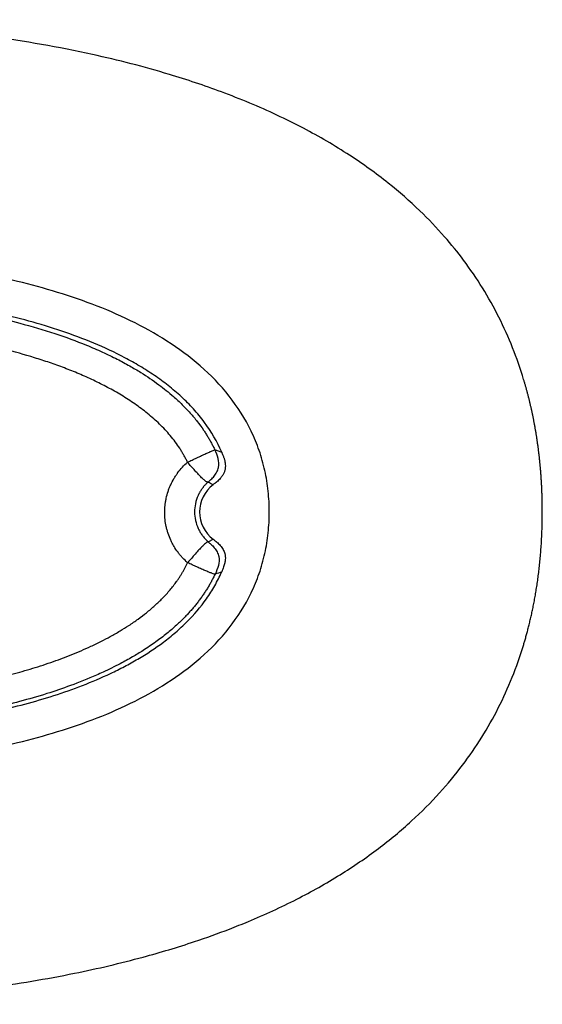
# Paper-space layout '_Bottom' of a CAD drawing. Units: millimetres. Extents: x -300 to 300, y -150 to 210.
# Drawn here: x 109 to 300, y -150 to 210 of the extents above; entities that cross this region are included whole.
import ezdxf

# ---------------------------------------------------------------- set-up
doc = ezdxf.new("R2010")
doc.units = ezdxf.units.MM

psp = doc.layouts.new('_Bottom')

# ---------------------------------------------------------------- linework, layer by layer
at = {"color": 7, "linetype": 'Continuous', "lineweight": 25}
psp.add_arc((187, 30), 12.5, 127.0908, 232.909, dxfattribs=at)
for points, knots in [([(299.86, 30), (299.86, 30.45), (299.86, 31.34), (299.84, 32.68), (299.82, 34.01), (299.79, 35.33), (299.75, 36.65), (299.7, 37.96), (299.64, 39.26), (299.57, 40.56), (299.49, 41.86), (299.41, 43.14), (299.31, 44.42), (299.21, 45.7), (299.1, 46.96), (298.97, 48.22), (298.85, 49.48), (298.71, 50.72), (298.56, 51.96), (298.41, 53.19), (298.24, 54.42), (298.07, 55.64), (297.89, 56.85), (297.7, 58.06), (297.51, 59.25), (297.3, 60.44), (297.09, 61.63), (296.87, 62.8), (296.65, 63.97), (296.41, 65.13), (296.17, 66.28), (295.92, 67.43), (295.66, 68.57), (295.4, 69.7), (295.13, 70.82), (294.85, 71.93), (294.56, 73.04), (294.27, 74.14), (293.97, 75.23), (293.67, 76.31), (293.35, 77.39), (291.97, 82.01), (289.15, 90.08), (284.13, 101.27), (278.13, 111.97), (271.45, 121.77), (263.79, 131.22), (254.68, 140.76), (243.13, 150.83), (228.94, 161), (212.02, 170.84), (196.17, 178.23), (179.75, 184.69), (160.68, 191.05), (132.51, 198.25), (108.1, 202.48), (90.82, 204.75), (83.77, 205.58), (76.81, 206.33), (69.92, 206.98), (63.13, 207.56), (56.42, 208.06), (49.8, 208.49), (43.26, 208.86), (36.82, 209.16), (30.46, 209.41), (24.19, 209.6), (18.01, 209.75), (11.93, 209.85), (5.93, 209.91), (1.97, 209.92), (0, 209.92)], [0, 0, 0, 0, 0.003417, 0.006819, 0.010206, 0.013578, 0.016935, 0.020277, 0.023604, 0.026917, 0.030214, 0.033496, 0.036763, 0.040016, 0.043253, 0.046476, 0.049684, 0.052876, 0.056054, 0.059218, 0.062366, 0.0655, 0.068619, 0.071724, 0.074813, 0.077888, 0.080947, 0.083992, 0.087022, 0.090037, 0.093037, 0.096022, 0.098992, 0.101946, 0.104886, 0.107811, 0.110721, 0.113616, 0.116496, 0.11936, 0.12221, 0.125045, 0.156234, 0.187418, 0.218608, 0.249803, 0.277922, 0.31146, 0.35041, 0.394779, 0.444564, 0.499766, 0.52814, 0.579306, 0.653263, 0.750011, 0.768316, 0.786387, 0.804223, 0.821823, 0.839188, 0.856319, 0.873215, 0.889879, 0.90631, 0.922509, 0.938475, 0.954207, 0.969706, 0.98497, 1, 1, 1, 1]), ([(0, -65), (10.17, -65), (20.34, -64.79), (40.65, -63.87), (50.79, -63.15), (71.02, -61.05), (81.1, -59.66), (96.1, -56.92), (106.06, -54.86), (120.82, -50.98), (135.29, -46.14), (149.33, -40.16), (162.71, -32.77), (175.02, -23.71), (185.7, -12.72), (192.55, -1.93), (196.45, 7.48), (198.52, 14.83), (199.74, 22.37), (200.13, 30), (199.74, 37.63), (198.52, 45.17), (196.45, 52.52), (192.55, 61.93), (185.7, 72.72), (175.02, 83.71), (162.71, 92.77), (149.33, 100.16), (135.29, 106.14), (120.82, 110.98), (106.06, 114.86), (96.1, 116.92), (81.1, 119.66), (71.02, 121.05), (50.79, 123.15), (40.65, 123.87), (20.34, 124.79), (10.17, 125), (0, 125)], [0, 0, 0, 0, 0.0625, 0.0625, 0.125, 0.125, 0.1875, 0.1875, 0.21875, 0.25, 0.28125, 0.3125, 0.34375, 0.375, 0.40625, 0.4375, 0.453125, 0.46875, 0.484375, 0.5, 0.515625, 0.53125, 0.546875, 0.5625, 0.59375, 0.625, 0.65625, 0.6875, 0.71875, 0.75, 0.78125, 0.8125, 0.8125, 0.875, 0.875, 0.9375, 0.9375, 1, 1, 1, 1]), ([(182.6, 51.88), (180.92, 55.74), (178.8, 59.35), (175.04, 64.46), (173.69, 66.09), (170.86, 69.21), (169.39, 70.69), (166.31, 73.53), (164.72, 74.89), (161.43, 77.48), (159.73, 78.72), (156.24, 81.1), (154.46, 82.23), (150.86, 84.39), (149.03, 85.41), (143.49, 88.33), (139.71, 90.09), (132.01, 93.32), (128.1, 94.78), (120.16, 97.46), (116.13, 98.68), (108.04, 100.89), (103.98, 101.89), (95.81, 103.71), (91.71, 104.52), (83.48, 105.99), (79.35, 106.66), (66.92, 108.43), (58.57, 109.34), (41.87, 110.74), (33.51, 111.23), (16.77, 111.86), (8.39, 112), (0, 112)], [0, 0, 0, 0, 0.0625, 0.0625, 0.09375, 0.09375, 0.125, 0.125, 0.15625, 0.15625, 0.1875, 0.1875, 0.21875, 0.21875, 0.25, 0.25, 0.3125, 0.3125, 0.375, 0.375, 0.4375, 0.4375, 0.5, 0.5, 0.5625, 0.5625, 0.625, 0.625, 0.75, 0.75, 0.875, 0.875, 1, 1, 1, 1]), ([(0, 110.68), (0.88, 110.68), (2.64, 110.67), (5.29, 110.66), (7.95, 110.63), (10.62, 110.6), (13.31, 110.55), (16, 110.49), (18.7, 110.42), (21.42, 110.34), (24.15, 110.24), (26.88, 110.13), (29.63, 110.01), (32.39, 109.88), (35.16, 109.73), (37.94, 109.56), (40.73, 109.38), (43.53, 109.19), (46.34, 108.97), (52.01, 108.51), (60.72, 107.68), (72.63, 106.21), (85.06, 104.27), (97.19, 101.9), (109.46, 98.94), (121.3, 95.46), (131.35, 91.79), (138.89, 88.54), (144.17, 86), (148.84, 83.5), (153.97, 80.46), (159.38, 76.81), (164.38, 72.8), (168.17, 69.29), (171.07, 66.24), (173.67, 63.14), (175.51, 60.63), (176.73, 58.78), (177.47, 57.6), (178.18, 56.41), (178.85, 55.21), (179.49, 53.99), (179.89, 53.17), (180.09, 52.76)], [0, 0, 0, 0, 0.013366, 0.026788, 0.040266, 0.053801, 0.067391, 0.081039, 0.094743, 0.108504, 0.122322, 0.136198, 0.150132, 0.164123, 0.178173, 0.192281, 0.206448, 0.220674, 0.23496, 0.249306, 0.307127, 0.367968, 0.431759, 0.498509, 0.555915, 0.623725, 0.686138, 0.718484, 0.748768, 0.775239, 0.799084, 0.839345, 0.874419, 0.896545, 0.91783, 0.938356, 0.957977, 0.965068, 0.972118, 0.979132, 0.986113, 0.993067, 1, 1, 1, 1]), ([(170.1, 48.19), (170.01, 48.39), (169.82, 48.77), (169.53, 49.34), (169.24, 49.91), (168.93, 50.47), (168.61, 51.04), (168.28, 51.6), (167.95, 52.16), (167.6, 52.73), (166.84, 53.9), (165.61, 55.66), (163.82, 57.92), (161.89, 60.1), (159.87, 62.15), (157.72, 64.14), (154.76, 66.64), (150.86, 69.56), (145.98, 72.71), (140.92, 75.57), (136.59, 77.74), (133.08, 79.35), (129.55, 80.88), (125.08, 82.67), (119.65, 84.62), (112.32, 86.99), (103.03, 89.57), (91.74, 92.13), (80.38, 94.23), (65.2, 96.5), (49.92, 98.07), (36.51, 98.97), (28.84, 99.36), (23.08, 99.6), (17.32, 99.77), (12.19, 99.88), (7.7, 99.95), (3.85, 99.98), (1.28, 99.98), (0, 99.99)], [0, 0, 0, 0, 0.003426, 0.006872, 0.010338, 0.013825, 0.017331, 0.020859, 0.024407, 0.027977, 0.031569, 0.046995, 0.062894, 0.078209, 0.094212, 0.109594, 0.125737, 0.157127, 0.188489, 0.219944, 0.251378, 0.267039, 0.282676, 0.313905, 0.345114, 0.376339, 0.438925, 0.501607, 0.564035, 0.62631, 0.750692, 0.81291, 0.844212, 0.875187, 0.906465, 0.937544, 0.958425, 0.979228, 1, 1, 1, 1]), ([(170.1, 48.19), (170.63, 48.45), (171.19, 48.71), (172.33, 49.25), (172.92, 49.53), (174.08, 50.08), (174.66, 50.34), (175.77, 50.86), (176.3, 51.1), (177.28, 51.55), (177.73, 51.75), (178.51, 52.1), (178.85, 52.25), (179.4, 52.49), (179.62, 52.58), (179.93, 52.71), (180.03, 52.75), (180.09, 52.76)], [0, 0, 0, 0, 0.125, 0.125, 0.25, 0.25, 0.375, 0.375, 0.5, 0.5, 0.625, 0.625, 0.75, 0.75, 0.875, 0.875, 1, 1, 1, 1]), ([(177.59, 40.93), (177.75, 41.06), (177.92, 41.2), (178.27, 41.51), (178.46, 41.67), (179.04, 42.21), (179.45, 42.63), (180.22, 43.58), (180.57, 44.1), (181.13, 45.18), (181.33, 45.74), (181.68, 47.4), (181.59, 48.48), (181.04, 50.63), (180.59, 51.69), (180.09, 52.76)], [0, 0, 0, 0, 0.0625, 0.0625, 0.125, 0.125, 0.25, 0.25, 0.375, 0.375, 0.5, 0.5, 0.75, 0.75, 1, 1, 1, 1]), ([(182.6, 51.88), (182.67, 51.69), (182.82, 51.34), (183.03, 50.82), (183.22, 50.33), (183.38, 49.87), (183.52, 49.43), (183.64, 49.02), (183.8, 48.35), (183.95, 47.44), (183.96, 46.29), (183.78, 45.2), (183.4, 44.16), (182.83, 43.16), (182.17, 42.31), (181.49, 41.6), (180.88, 41.05), (180.19, 40.51), (179.73, 40.17), (179.46, 39.97)], [0, 0, 0, 0, 0.042937, 0.083443, 0.121535, 0.15723, 0.190554, 0.221534, 0.250207, 0.339066, 0.421697, 0.500236, 0.577985, 0.660409, 0.749494, 0.810825, 0.874727, 0.92761, 1, 1, 1, 1]), ([(180.09, 52.76), (180.29, 52.69), (180.69, 52.56), (181.31, 52.35), (181.95, 52.12), (182.38, 51.96), (182.6, 51.88)], [0, 0, 0, 0, 0.237865, 0.483819, 0.737863, 1, 1, 1, 1]), ([(170.15, 11.47), (169.5, 12.04), (168.87, 12.64), (167.99, 13.59), (167.71, 13.91), (167.15, 14.58), (166.88, 14.91), (166.1, 15.96), (165.62, 16.68), (164.96, 17.79), (164.74, 18.17), (164.34, 18.94), (164.15, 19.34), (163.6, 20.52), (163.28, 21.33), (162.87, 22.55), (162.69, 23.17), (162.52, 23.8), (162.42, 24.22), (162.37, 24.43), (161.95, 26.36), (161.76, 28.08), (161.76, 30.69), (161.8, 31.56), (161.94, 32.85), (162.03, 33.5), (162.14, 34.14), (162.22, 34.57), (162.26, 34.78), (162.49, 35.84), (162.72, 36.67), (163.13, 37.9), (163.27, 38.31), (163.59, 39.11), (163.76, 39.52), (164.3, 40.7), (164.7, 41.47), (165.36, 42.59), (165.59, 42.96), (165.95, 43.5), (166.13, 43.77), (166.32, 44.04), (166.45, 44.21), (166.52, 44.3), (167.61, 45.77), (168.78, 47.04), (170.1, 48.19)], [0, 0, 0, 0, 0.0625, 0.0625, 0.09375, 0.09375, 0.125, 0.125, 0.1875, 0.1875, 0.21875, 0.21875, 0.25, 0.25, 0.3125, 0.3125, 0.34375, 0.359375, 0.359375, 0.375, 0.375, 0.5, 0.5, 0.5625, 0.5625, 0.59375, 0.609375, 0.609375, 0.625, 0.625, 0.6875, 0.6875, 0.71875, 0.71875, 0.75, 0.75, 0.8125, 0.8125, 0.84375, 0.84375, 0.859375, 0.867187, 0.867187, 0.875, 0.875, 1, 1, 1, 1]), ([(177.59, 40.93), (177.5, 40.93), (177.42, 40.93), (177.18, 41.01), (177.04, 41.08), (176.67, 41.31), (176.45, 41.48), (175.92, 41.92), (175.61, 42.2), (174.93, 42.87), (174.54, 43.26), (173.72, 44.13), (173.27, 44.61), (172.37, 45.61), (171.91, 46.12), (170.99, 47.16), (170.55, 47.68), (170.1, 48.19)], [0, 0, 0, 0, 0.125, 0.125, 0.25, 0.25, 0.375, 0.375, 0.5, 0.5, 0.625, 0.625, 0.75, 0.75, 0.875, 0.875, 1, 1, 1, 1]), ([(177.59, 40.93), (177.49, 40.84), (177.3, 40.67), (177.02, 40.4), (176.75, 40.12), (176.49, 39.85), (176.24, 39.56), (176, 39.28), (175.77, 38.99), (175.55, 38.7), (175.33, 38.4), (175.13, 38.11), (174.94, 37.81), (174.75, 37.51), (174.58, 37.21), (174.41, 36.9), (174.25, 36.6), (174.1, 36.3), (173.57, 35.15), (172.9, 33.07), (172.58, 29.99), (172.92, 26.92), (173.64, 24.74), (174.28, 23.42), (174.59, 22.83), (174.94, 22.25), (175.32, 21.69), (175.72, 21.14), (176.16, 20.6), (176.63, 20.08), (177.12, 19.57), (177.47, 19.26), (177.65, 19.1)], [0, 0, 0, 0, 0.015999, 0.031847, 0.047544, 0.06309, 0.078485, 0.09373, 0.108825, 0.12377, 0.138567, 0.153215, 0.167714, 0.182066, 0.19627, 0.210326, 0.224236, 0.237999, 0.251616, 0.37841, 0.500923, 0.625107, 0.749811, 0.776509, 0.803475, 0.830712, 0.858224, 0.886013, 0.914083, 0.942435, 0.971073, 1, 1, 1, 1]), ([(0, -149.92), (1.04, -149.92), (3.13, -149.92), (6.29, -149.9), (9.47, -149.88), (12.67, -149.84), (15.9, -149.79), (19.16, -149.72), (22.45, -149.64), (25.76, -149.55), (29.1, -149.45), (32.46, -149.33), (35.85, -149.2), (39.27, -149.05), (42.71, -148.88), (46.18, -148.69), (49.67, -148.49), (53.19, -148.27), (56.74, -148.03), (60.31, -147.77), (63.91, -147.49), (67.53, -147.19), (71.18, -146.86), (74.85, -146.51), (78.55, -146.14), (82.27, -145.74), (86.02, -145.32), (89.79, -144.87), (93.58, -144.38), (106.64, -142.64), (126.86, -139.27), (151.96, -133.41), (170.8, -127.76), (183.57, -123.2), (196.1, -118.2), (209.8, -111.92), (225.72, -102.99), (239.76, -93.41), (251.9, -83.37), (262.15, -73.12), (270.69, -62.84), (277.85, -52.43), (283.92, -41.69), (289, -30.46), (291.9, -22.25), (293.36, -17.37), (293.78, -15.92), (294.2, -14.4), (294.62, -12.81), (295.05, -11.16), (295.46, -9.44), (295.87, -7.65), (296.27, -5.8), (296.67, -3.88), (297.05, -1.89), (297.41, 0.16), (297.76, 2.29), (298.09, 4.48), (298.4, 6.73), (298.69, 9.05), (298.95, 11.44), (299.18, 13.9), (299.38, 16.42), (299.55, 19.01), (299.69, 21.67), (299.79, 24.39), (299.85, 27.17), (299.86, 29.05), (299.86, 30)], [0, 0, 0, 0, 0.007959, 0.0159859, 0.0240806, 0.0322431, 0.0404736, 0.048772, 0.0571384, 0.0655729, 0.0740755, 0.0826463, 0.0912853, 0.0999925, 0.108768, 0.1176119, 0.1265242, 0.1355051, 0.1445546, 0.1536728, 0.1628596, 0.1721153, 0.1814398, 0.1908333, 0.2002957, 0.2098269, 0.2194269, 0.2290957, 0.2388334, 0.2486399, 0.3297311, 0.3952992, 0.4453423, 0.4798611, 0.4988544, 0.5484399, 0.594846, 0.6380714, 0.6781182, 0.7149867, 0.7486748, 0.7800343, 0.8113896, 0.8427379, 0.8740906, 0.8777854, 0.8816419, 0.8856601, 0.8898402, 0.8941821, 0.898686, 0.9033518, 0.9081796, 0.9131694, 0.9183211, 0.9236346, 0.9291098, 0.9347465, 0.9405444, 0.9465035, 0.952624, 0.9589061, 0.9653501, 0.9719559, 0.9787239, 0.9856539, 0.992746, 1, 1, 1, 1]), ([(177.65, 19.1), (177.57, 19.09), (177.49, 19.07), (177.28, 18.97), (177.14, 18.89), (176.78, 18.63), (176.56, 18.44), (176.04, 17.97), (175.74, 17.67), (175.05, 16.97), (174.66, 16.57), (173.83, 15.66), (173.38, 15.16), (172.46, 14.13), (171.99, 13.6), (171.07, 12.53), (170.61, 12), (170.15, 11.47)], [0, 0, 0, 0, 0.125, 0.125, 0.25, 0.25, 0.375, 0.375, 0.5, 0.5, 0.625, 0.625, 0.75, 0.75, 0.875, 0.875, 1, 1, 1, 1]), ([(177.65, 19.1), (177.81, 19.17), (178.12, 19.32), (178.58, 19.55), (179.03, 19.79), (179.32, 19.95), (179.46, 20.03)], [0, 0, 0, 0, 0.257083, 0.509444, 0.757083, 1, 1, 1, 1]), ([(177.65, 19.1), (177.8, 18.96), (177.97, 18.82), (178.33, 18.52), (178.52, 18.35), (179.1, 17.82), (179.51, 17.39), (180.27, 16.45), (180.63, 15.93), (181.18, 14.84), (181.39, 14.29), (181.74, 12.63), (181.65, 11.54), (181.11, 9.39), (180.66, 8.33), (180.16, 7.27)], [0, 0, 0, 0, 0.0625, 0.0625, 0.125, 0.125, 0.25, 0.25, 0.375, 0.375, 0.5, 0.5, 0.75, 0.75, 1, 1, 1, 1]), ([(179.46, 20.03), (179.58, 19.94), (179.81, 19.77), (180.11, 19.55), (180.37, 19.36), (180.59, 19.18), (180.97, 18.86), (181.48, 18.41), (182.29, 17.56), (183.15, 16.4), (183.75, 14.99), (183.96, 13.71), (183.95, 12.56), (183.79, 11.55), (183.55, 10.66), (183.3, 9.88), (182.98, 9.03), (182.73, 8.43), (182.59, 8.12)], [0, 0, 0, 0, 0.0312429, 0.0625152, 0.0807284, 0.1015145, 0.1248849, 0.1884605, 0.2495799, 0.3811546, 0.4998698, 0.5782069, 0.6606526, 0.7493302, 0.8010579, 0.859984, 0.9262622, 1, 1, 1, 1]), ([(58.08, -37.77), (58.72, -37.71), (60.01, -37.57), (61.96, -37.35), (63.95, -37.11), (66.58, -36.78), (69.88, -36.35), (75, -35.62), (81.55, -34.58), (89.22, -33.17), (97.08, -31.51), (104.78, -29.63), (112.55, -27.46), (120.1, -25.03), (126.3, -22.73), (131.17, -20.71), (134.88, -19.06), (138.43, -17.33), (142, -15.46), (145.34, -13.55), (148.75, -11.42), (151.98, -9.21), (155.18, -6.77), (158.17, -4.23), (161.07, -1.45), (163.72, 1.46), (165.6, 3.88), (166.79, 5.58), (167.43, 6.54), (168.03, 7.52), (168.61, 8.5), (169.16, 9.48), (169.67, 10.47), (169.99, 11.14), (170.15, 11.47)], [0, 0, 0, 0, 0.015144, 0.030615, 0.046413, 0.062542, 0.093124, 0.125008, 0.184714, 0.249744, 0.309157, 0.374489, 0.437012, 0.499638, 0.562033, 0.593165, 0.624277, 0.658136, 0.686545, 0.719425, 0.749134, 0.781645, 0.811942, 0.844128, 0.874407, 0.90671, 0.937342, 0.946551, 0.95567, 0.9647, 0.973646, 0.982509, 0.991293, 1, 1, 1, 1]), ([(180.16, 7.27), (180.1, 7.26), (179.99, 7.28), (179.66, 7.37), (179.44, 7.44), (178.88, 7.64), (178.54, 7.77), (177.75, 8.08), (177.3, 8.26), (176.33, 8.67), (175.8, 8.9), (174.69, 9.38), (174.12, 9.64), (172.96, 10.16), (172.38, 10.43), (171.24, 10.96), (170.68, 11.22), (170.15, 11.47)], [0, 0, 0, 0, 0.125, 0.125, 0.25, 0.25, 0.375, 0.375, 0.5, 0.5, 0.625, 0.625, 0.75, 0.75, 0.875, 0.875, 1, 1, 1, 1]), ([(22.34, -51.64), (29.78, -51.4), (37.2, -51.02), (52.04, -49.94), (59.45, -49.25), (70.54, -47.9), (74.23, -47.4), (81.6, -46.3), (85.27, -45.69), (96.22, -43.68), (103.45, -42.1), (117.73, -38.28), (124.78, -36.07), (135.16, -32.04), (138.59, -30.58), (143.68, -28.18), (145.36, -27.34), (148.69, -25.59), (150.33, -24.68), (155.18, -21.84), (158.31, -19.78), (162.82, -16.41), (164.3, -15.23), (167.15, -12.78), (168.53, -11.51), (172.49, -7.56), (174.92, -4.74), (178.14, -0.16), (179.15, 1.42), (181.01, 4.71), (181.85, 6.4), (182.59, 8.12)], [0, 0, 0, 0, 0.125, 0.125, 0.25, 0.25, 0.3125, 0.3125, 0.375, 0.375, 0.5, 0.5, 0.625, 0.625, 0.6875, 0.6875, 0.71875, 0.71875, 0.75, 0.75, 0.8125, 0.8125, 0.84375, 0.84375, 0.875, 0.875, 0.9375, 0.9375, 0.96875, 0.96875, 1, 1, 1, 1]), ([(180.16, 7.27), (180.06, 7.05), (179.86, 6.63), (179.54, 5.99), (179.22, 5.36), (178.88, 4.73), (178.53, 4.09), (178.17, 3.46), (177.81, 2.83), (177.43, 2.2), (177.04, 1.58), (176.65, 0.96), (176.24, 0.34), (175.82, -0.27), (175.4, -0.88), (174.96, -1.49), (174.52, -2.1), (174.06, -2.7), (173.6, -3.3), (173.13, -3.89), (172.64, -4.49), (172.15, -5.08), (171.64, -5.66), (171.13, -6.25), (170.61, -6.83), (170.07, -7.41), (169.53, -7.98), (168.22, -9.34), (165.94, -11.53), (162.45, -14.52), (158.38, -17.62), (154.16, -20.47), (149.8, -23.11), (144.94, -25.78), (140.51, -27.95), (134.47, -30.66), (127.65, -33.39), (118.27, -36.57), (108.87, -39.28), (99.26, -41.63), (90, -43.56), (82.41, -44.91), (76.41, -45.85), (71.89, -46.51), (67.45, -47.1), (63.09, -47.63), (58.81, -48.11), (54.6, -48.53), (50.48, -48.92), (46.44, -49.26), (43.77, -49.45), (42.45, -49.55)], [0, 0, 0, 0, 0.004536, 0.009102, 0.013698, 0.018326, 0.022984, 0.02767, 0.03237, 0.037085, 0.041816, 0.046563, 0.051327, 0.05611, 0.060911, 0.065733, 0.070576, 0.07544, 0.080327, 0.085238, 0.090173, 0.095134, 0.100121, 0.105135, 0.110176, 0.115247, 0.120346, 0.125476, 0.151727, 0.181453, 0.214466, 0.250705, 0.280011, 0.313183, 0.358071, 0.37541, 0.441428, 0.500247, 0.566955, 0.63078, 0.691772, 0.749944, 0.779882, 0.809311, 0.838202, 0.866538, 0.894322, 0.921558, 0.948248, 0.974395, 1, 1, 1, 1])]:
    psp.add_open_spline(points, degree=3, knots=knots, dxfattribs=at)
for points in [[(179.46, 39.97), (178.88, 40.3), (178.25, 40.62), (177.59, 40.93)], [(182.59, 8.12), (181.78, 7.81), (180.97, 7.53), (180.16, 7.27)]]:
    psp.add_open_spline(points, degree=3, dxfattribs=at)

doc.saveas('drawing.dxf')
